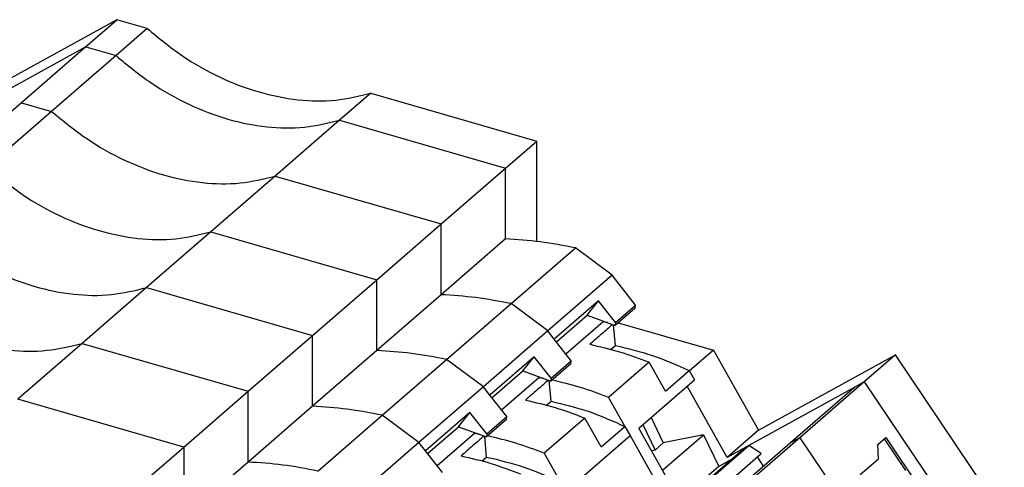
# Model space of a CAD drawing. Units: millimetres. Extents: x -413 to -116, y -264 to -54.
# Drawn here: x -187 to -148, y -177 to -159 of the extents above; entities that cross this region are included whole.
import ezdxf

# ---------------------------------------------------------------- set-up
doc = ezdxf.new("R2010")
doc.units = ezdxf.units.MM
doc.layers.add('1', color=7, linetype='Continuous')

# ---------------------------------------------------------------- blocks, each defined once
blk = doc.blocks.new('PT_4_WE_7-select__3', base_point=(-211.303, -208.036))
at = {"color": 7, "linetype": 'Continuous'}
for p, q in [((-183.504, -159.202), (-190.778, -163.206)), ((-184.754, -160.284), (-183.504, -159.202)), ((-182.284, -159.554), (-183.504, -159.202)), ((-182.284, -159.554), (-183.534, -160.636)), ((-189.085, -162.669), (-184.754, -160.284)), ((-184.738, -160.289), (-187.313, -162.519)), ((-184.754, -160.284), (-184.738, -160.289)), ((-183.534, -160.636), (-186.109, -162.866)), ((-173.338, -162.136), (-174.588, -163.219)), ((-173.338, -162.136), (-166.702, -164.052)), ((-187.313, -162.519), (-189.888, -164.749)), ((-186.109, -162.866), (-188.684, -165.096)), ((-174.588, -163.219), (-177.163, -165.449)), ((-167.952, -165.134), (-166.702, -164.052)), ((-166.702, -168.065), (-166.702, -164.052)), ((-170.527, -167.364), (-167.952, -165.134)), ((-177.163, -165.449), (-179.738, -167.679)), ((-173.102, -169.594), (-170.527, -167.364)), ((-179.738, -167.679), (-182.313, -169.909)), ((-167.952, -167.963), (-170.527, -170.193)), ((-167.731, -170.55), (-165.156, -168.32)), ((-163.688, -169.413), (-165.156, -168.32)), ((-175.677, -171.824), (-173.102, -169.594)), ((-163.688, -169.413), (-166.263, -171.643)), ((-162.751, -170.605), (-163.688, -169.413)), ((-182.313, -169.909), (-184.888, -172.139)), ((-170.527, -170.193), (-173.102, -172.423)), ((-170.306, -172.78), (-167.731, -170.55)), ((-164.226, -170.44), (-166.001, -171.977)), ((-164.679, -171.009), (-164.226, -170.44)), ((-163.551, -171.298), (-164.226, -170.44)), ((-162.761, -170.727), (-163.561, -171.42)), ((-163.551, -171.298), (-162.751, -170.605)), ((-162.761, -170.727), (-162.751, -170.605)), ((-165.918, -172.082), (-164.679, -171.009)), ((-164.04, -171.28), (-165.533, -172.572)), ((-164.679, -171.009), (-163.561, -171.42)), ((-164.04, -171.28), (-164.04, -171.244)), ((-163.551, -171.298), (-163.561, -171.42)), ((-163.44, -171.316), (-159.637, -172.413)), ((-166.263, -171.643), (-168.838, -173.873)), ((-163.556, -172.223), (-163.627, -171.396)), ((-184.888, -172.139), (-187.463, -174.369)), ((-178.252, -174.054), (-175.677, -171.824)), ((-165.326, -172.835), (-166.001, -171.977)), ((-173.102, -172.423), (-175.677, -174.653)), ((-163.734, -172.376), (-163.556, -172.223)), ((-159.637, -172.413), (-160.594, -173.242)), ((-159.637, -172.413), (-157.83, -175.614)), ((-172.881, -175.011), (-170.306, -172.78)), ((-166.801, -172.67), (-168.576, -174.207)), ((-167.254, -173.239), (-166.801, -172.67)), ((-166.126, -173.528), (-166.801, -172.67)), ((-166.126, -173.528), (-165.326, -172.835)), ((-165.336, -172.957), (-165.326, -172.835)), ((-162.204, -172.895), (-163.829, -174.302)), ((-161.553, -174.049), (-162.204, -172.895)), ((-157.83, -175.614), (-152.355, -172.6)), ((-152.355, -172.6), (-153.605, -173.682)), ((-147.996, -179.053), (-152.355, -172.6)), ((-168.493, -174.312), (-167.254, -173.239)), ((-167.254, -173.239), (-166.136, -173.65)), ((-165.336, -172.957), (-166.136, -173.65)), ((-161.553, -174.049), (-160.603, -173.226)), ((-160.603, -173.226), (-160.395, -173.595)), ((-166.615, -173.51), (-168.108, -174.802)), ((-166.586, -173.484), (-166.615, -173.51)), ((-166.131, -174.453), (-166.202, -173.626)), ((-166.126, -173.528), (-166.136, -173.65)), ((-162.62, -175.522), (-160.395, -173.595)), ((-153.605, -173.682), (-156.18, -175.913)), ((-180.827, -176.284), (-178.252, -174.054)), ((-168.838, -173.873), (-171.413, -176.103)), ((-159.08, -176.696), (-160.688, -173.849)), ((-153.974, -173.886), (-158.215, -176.22)), ((-153.974, -173.886), (-156.549, -176.116)), ((-167.901, -175.065), (-168.576, -174.207)), ((-166.309, -174.607), (-166.131, -174.453)), ((-163.829, -174.302), (-163.178, -175.456)), ((-175.677, -174.653), (-178.252, -176.883)), ((-175.456, -177.241), (-172.881, -175.011)), ((-169.376, -174.9), (-171.151, -176.437)), ((-169.829, -175.469), (-169.376, -174.9)), ((-168.701, -175.758), (-169.376, -174.9)), ((-167.911, -175.187), (-168.711, -175.88)), ((-168.701, -175.758), (-167.901, -175.065)), ((-167.911, -175.187), (-167.901, -175.065)), ((-164.779, -175.125), (-166.404, -176.532)), ((-164.128, -176.279), (-164.779, -175.125)), ((-162.129, -175.098), (-161.646, -176.11)), ((-171.068, -176.542), (-169.829, -175.469)), ((-169.829, -175.469), (-168.711, -175.88)), ((-164.128, -176.279), (-163.178, -175.456)), ((-160.923, -178.527), (-162.62, -175.522)), ((-162.457, -175.381), (-161.967, -176.407)), ((-157.83, -175.614), (-159.08, -176.696)), ((-169.19, -175.74), (-170.683, -177.032)), ((-169.161, -175.714), (-169.19, -175.74)), ((-168.706, -176.683), (-168.777, -175.856)), ((-168.701, -175.758), (-168.711, -175.88)), ((-165.195, -177.752), (-162.97, -175.825)), ((-162.97, -175.825), (-161.273, -178.83)), ((-161.667, -177.209), (-160.026, -175.788)), ((-160.026, -175.788), (-161.646, -176.11)), ((-160.026, -175.788), (-159.422, -177.054)), ((-156.18, -175.913), (-158.755, -178.143)), ((-153.062, -176.183), (-152.739, -175.904)), ((-151.942, -177.218), (-152.796, -175.953)), ((-152.739, -175.904), (-150.568, -179.118)), ((-183.402, -178.515), (-180.827, -176.284)), ((-171.413, -176.103), (-173.988, -178.333)), ((-170.476, -177.295), (-171.151, -176.437)), ((-161.967, -176.407), (-162.104, -176.435)), ((-161.646, -176.11), (-161.967, -176.407)), ((-158.337, -176.287), (-160.912, -178.517)), ((-160.79, -178.45), (-158.215, -176.22)), ((-156.549, -176.116), (-159.124, -178.346)), ((-158.337, -176.287), (-159.08, -176.696)), ((-157.717, -176.545), (-158.215, -176.22)), ((-153.036, -176.749), (-153.062, -176.183)), ((-168.884, -176.837), (-168.706, -176.683)), ((-166.404, -176.532), (-165.753, -177.686)), ((-160.292, -178.775), (-157.717, -176.545)), ((-158.875, -176.753), (-159.422, -177.054)), ((-157.625, -177.048), (-157.873, -176.68)), ((-153.765, -177.381), (-153.036, -176.749)), ((-178.252, -176.883), (-180.827, -179.113)), ((-159.422, -177.054), (-160.989, -178.411))]:
    blk.add_line(p, q, dxfattribs=at)
at = {"color": 2, "linetype": 'Continuous'}
for p, q in [((-184.738, -160.289), (-183.534, -160.636)), ((-187.313, -162.519), (-186.109, -162.866)), ((-174.588, -163.219), (-167.952, -165.134)), ((-167.952, -167.963), (-167.952, -165.134)), ((-177.163, -165.449), (-170.527, -167.364)), ((-170.527, -170.193), (-170.527, -167.364)), ((-179.738, -167.679), (-173.102, -169.594)), ((-173.102, -172.423), (-173.102, -169.594)), ((-182.313, -169.909), (-175.677, -171.824)), ((-166.263, -171.643), (-167.731, -170.55)), ((-166.001, -171.977), (-166.263, -171.643)), ((-184.888, -172.139), (-178.252, -174.054)), ((-175.677, -174.653), (-175.677, -171.824)), ((-168.838, -173.873), (-170.306, -172.78)), ((-166.615, -173.51), (-166.615, -173.474)), ((-153.605, -173.682), (-153.974, -173.886)), ((-153.605, -173.682), (-149.708, -179.451)), ((-178.252, -176.883), (-178.252, -174.054)), ((-168.576, -174.207), (-168.838, -173.873)), ((-180.827, -176.284), (-187.463, -174.369)), ((-171.413, -176.103), (-172.881, -175.011)), ((-163.178, -175.456), (-162.97, -175.825)), ((-169.19, -175.74), (-169.19, -175.704)), ((-156.18, -175.913), (-156.549, -176.116)), ((-156.18, -175.913), (-152.283, -181.681)), ((-180.827, -176.284), (-180.827, -179.113)), ((-171.151, -176.437), (-171.413, -176.103)), ((-158.215, -176.22), (-158.337, -176.287))]:
    blk.add_line(p, q, dxfattribs=at)
at = {"color": 7, "linetype": 'Continuous'}
for points, knots in [([(-182.284, -159.554), (-181.825, -159.932), (-180.92, -160.678), (-179.406, -161.526), (-177.849, -162.127), (-176.287, -162.438), (-174.761, -162.481), (-173.805, -162.249), (-173.338, -162.136)], [0, 0, 0, 0, 1.780069, 3.512806, 5.179398, 6.767863, 8.275308, 9.70971, 9.70971, 9.70971, 9.70971]), ([(-165.156, -168.32), (-165.624, -168.231), (-166.549, -168.054), (-167.488, -167.993), (-167.952, -167.963)], [0, 0, 0, 0, 1.427558, 2.821609, 2.821609, 2.821609, 2.821609]), ([(-163.857, -171.311), (-163.888, -171.306), (-163.949, -171.295), (-164.01, -171.285), (-164.04, -171.28)], [0, 0, 0, 0, 0.0929993, 0.1857871, 0.1857871, 0.1857871, 0.1857871]), ([(-163.663, -171.382), (-163.737, -171.446), (-163.884, -171.574), (-164.111, -171.77), (-164.343, -171.971), (-164.501, -172.108), (-164.58, -172.177)], [0, 0, 0, 0, 0.292524, 0.585047, 0.89923, 1.213413, 1.213413, 1.213413, 1.213413]), ([(-164.58, -172.177), (-164.181, -172.267), (-163.372, -172.45), (-162.597, -172.745), (-162.204, -172.895)], [0, 0, 0, 0, 1.225576, 2.484731, 2.484731, 2.484731, 2.484731]), ([(-163.556, -172.223), (-163.057, -172.342), (-162.041, -172.584), (-161.088, -173.01), (-160.603, -173.226)], [0, 0, 0, 0, 1.535349, 3.125469, 3.125469, 3.125469, 3.125469]), ([(-166.238, -173.612), (-166.312, -173.676), (-166.459, -173.804), (-166.686, -174), (-166.918, -174.201), (-167.076, -174.338), (-167.155, -174.407)], [0, 0, 0, 0, 0.292524, 0.585047, 0.89923, 1.213413, 1.213413, 1.213413, 1.213413]), ([(-163.829, -174.302), (-164.203, -174.16), (-164.94, -173.878), (-165.708, -173.697), (-166.087, -173.608)], [0, 0, 0, 0, 1.197335, 2.364437, 2.364437, 2.364437, 2.364437]), ([(-167.155, -174.407), (-166.756, -174.497), (-165.947, -174.68), (-165.172, -174.975), (-164.779, -175.125)], [0, 0, 0, 0, 1.225576, 2.484731, 2.484731, 2.484731, 2.484731]), ([(-166.131, -174.453), (-165.632, -174.572), (-164.616, -174.814), (-163.663, -175.24), (-163.178, -175.456)], [0, 0, 0, 0, 1.535349, 3.125469, 3.125469, 3.125469, 3.125469]), ([(-168.813, -175.842), (-168.887, -175.906), (-169.034, -176.034), (-169.261, -176.23), (-169.493, -176.431), (-169.651, -176.568), (-169.73, -176.637)], [0, 0, 0, 0, 0.292524, 0.585047, 0.89923, 1.213413, 1.213413, 1.213413, 1.213413]), ([(-166.404, -176.532), (-166.778, -176.39), (-167.515, -176.108), (-168.283, -175.927), (-168.662, -175.838)], [0, 0, 0, 0, 1.197335, 2.364437, 2.364437, 2.364437, 2.364437]), ([(-169.73, -176.637), (-169.331, -176.727), (-168.522, -176.91), (-167.747, -177.205), (-167.354, -177.355)], [0, 0, 0, 0, 1.225576, 2.484731, 2.484731, 2.484731, 2.484731]), ([(-168.706, -176.683), (-168.207, -176.802), (-167.191, -177.044), (-166.238, -177.47), (-165.753, -177.686)], [0, 0, 0, 0, 1.535349, 3.125469, 3.125469, 3.125469, 3.125469])]:
    blk.add_open_spline(points, degree=3, knots=knots, dxfattribs=at)
at = {"color": 2, "linetype": 'Continuous'}
for points, knots in [([(-183.534, -160.636), (-183.075, -161.014), (-182.17, -161.76), (-180.656, -162.608), (-179.099, -163.21), (-177.537, -163.521), (-176.011, -163.564), (-175.055, -163.332), (-174.588, -163.219)], [0, 0, 0, 0, 1.780069, 3.512806, 5.179398, 6.767863, 8.275308, 9.70971, 9.70971, 9.70971, 9.70971]), ([(-186.109, -162.866), (-185.65, -163.244), (-184.745, -163.99), (-183.231, -164.838), (-181.674, -165.44), (-180.112, -165.751), (-178.586, -165.794), (-177.63, -165.562), (-177.163, -165.449)], [0, 0, 0, 0, 1.780069, 3.512806, 5.179398, 6.767863, 8.275308, 9.70971, 9.70971, 9.70971, 9.70971]), ([(-188.684, -165.096), (-188.225, -165.474), (-187.32, -166.22), (-185.806, -167.068), (-184.249, -167.67), (-182.687, -167.981), (-181.161, -168.024), (-180.205, -167.792), (-179.738, -167.679)], [0, 0, 0, 0, 1.780069, 3.512806, 5.179398, 6.767863, 8.275308, 9.70971, 9.70971, 9.70971, 9.70971]), ([(-191.259, -167.326), (-190.8, -167.704), (-189.895, -168.45), (-188.381, -169.298), (-186.824, -169.9), (-185.262, -170.211), (-183.736, -170.254), (-182.78, -170.022), (-182.313, -169.909)], [0, 0, 0, 0, 1.780069, 3.512806, 5.179398, 6.767863, 8.275308, 9.70971, 9.70971, 9.70971, 9.70971]), ([(-193.834, -169.556), (-193.375, -169.934), (-192.47, -170.68), (-190.956, -171.528), (-189.399, -172.13), (-187.837, -172.441), (-186.311, -172.484), (-185.355, -172.252), (-184.888, -172.139)], [0, 0, 0, 0, 1.780069, 3.512806, 5.179398, 6.767863, 8.275308, 9.70971, 9.70971, 9.70971, 9.70971]), ([(-167.731, -170.55), (-168.199, -170.461), (-169.124, -170.284), (-170.063, -170.223), (-170.527, -170.193)], [0, 0, 0, 0, 1.427558, 2.821609, 2.821609, 2.821609, 2.821609]), ([(-170.306, -172.78), (-170.774, -172.691), (-171.699, -172.514), (-172.638, -172.453), (-173.102, -172.423)], [0, 0, 0, 0, 1.427558, 2.821609, 2.821609, 2.821609, 2.821609]), ([(-166.432, -173.541), (-166.463, -173.536), (-166.524, -173.525), (-166.585, -173.515), (-166.615, -173.51)], [0, 0, 0, 0, 0.0929993, 0.1857871, 0.1857871, 0.1857871, 0.1857871]), ([(-172.881, -175.011), (-173.349, -174.921), (-174.274, -174.744), (-175.213, -174.683), (-175.677, -174.653)], [0, 0, 0, 0, 1.427558, 2.821609, 2.821609, 2.821609, 2.821609]), ([(-169.007, -175.771), (-169.038, -175.766), (-169.099, -175.755), (-169.16, -175.745), (-169.19, -175.74)], [0, 0, 0, 0, 0.0929993, 0.1857871, 0.1857871, 0.1857871, 0.1857871]), ([(-175.456, -177.241), (-175.924, -177.151), (-176.849, -176.974), (-177.788, -176.913), (-178.252, -176.883)], [0, 0, 0, 0, 1.427558, 2.821609, 2.821609, 2.821609, 2.821609])]:
    blk.add_open_spline(points, degree=3, knots=knots, dxfattribs=at)
blk = doc.blocks.new('Gen1', base_point=(-197.025, -199.61))
blk.add_blockref('PT_4_WE_7-select__3', (-211.303, -208.036))
blk = doc.blocks.new('1')
blk.add_blockref('Gen1', (-197.025, -199.61))

msp = doc.modelspace()

# ---------------------------------------------------------------- block references
at = {"layer": '1'}
msp.add_blockref('1', (0, 0), dxfattribs=at)

doc.saveas('drawing.dxf')
